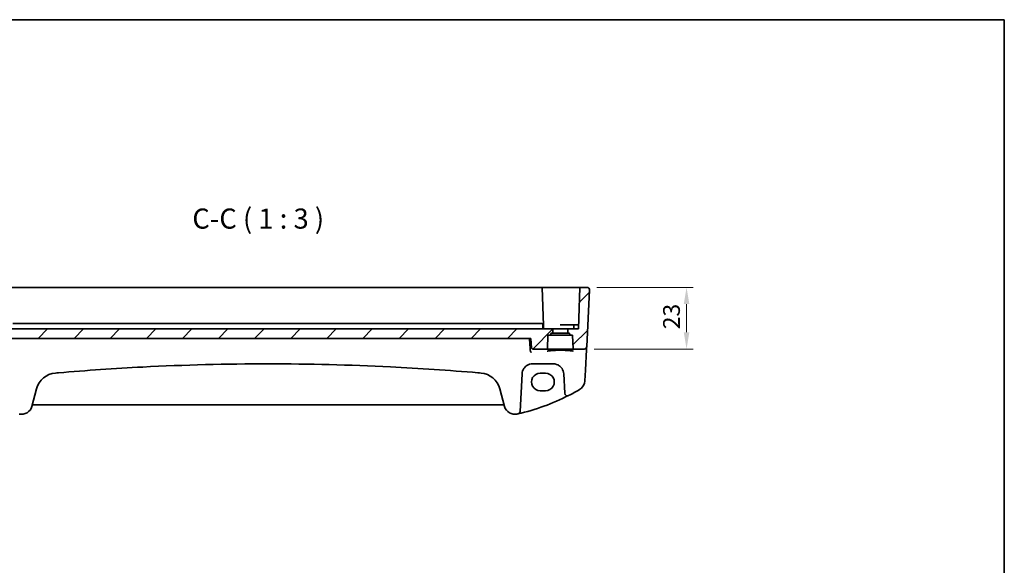
# Model space of a CAD drawing. Units: millimetres. Extents: x 0 to 6100, y 0 to 1124.
# Drawn here: x 5733 to 6100, y 640 to 843 of the extents above; entities that cross this region are included whole.
import ezdxf

# ---------------------------------------------------------------- set-up
doc = ezdxf.new("R2010")
doc.units = ezdxf.units.MM
for name, color, linetype, lineweight in [('Border (ISO)', 7, 'Continuous', 35), ('Dimension (ISO)', 7, 'Continuous', 18), ('Hatch (ISO)', 1, 'Continuous', 18), ('Symbol (ISO)', 7, 'Continuous', 18), ('Visible (ISO)', 7, 'Continuous', 35)]:
    doc.layers.add(name, color=color, linetype=linetype, lineweight=lineweight)
doc.styles.add('Note Text (TK)', font='txt')
doc.dimstyles.new('Default - Method 1b (TK)', dxfattribs={"dimscale": 2.5, "dimtxt": 2.5, "dimasz": 2.5, "dimexe": 1, "dimexo": 1.5, "dimgap": 1, "dimtad": 1, "dimtoh": 1, "dimrnd": 1e-08, "dimdsep": 46, "dimtxsty": 'Note Text (TK)', "dimcen": 0.09, "dimdle": 5, "dimclrd": 100, "dimclre": 100, "dimclrt": 7, "dimadec": 1, "dimazin": 1, "dimtfac": 1, "dimtmove": 0, "dimatfit": 3, "dimfxl": 1, "dimtolj": 1, "dimlwd": -1, "dimlwe": -1, "dimarcsym": 0})

# ---------------------------------------------------------------- blocks, each defined once
blk = doc.blocks.new('図面枠 tk図枠')
at = {"layer": 'Border (ISO)'}
for p, q in [((14.5, 289), (405.5, 289)), ((405.5, 289), (405.5, 8))]:
    blk.add_line(p, q, dxfattribs=at)
blk = doc.blocks.new('*D88')
at = {"layer": 'Defpoints', "color": 0}
for p in [(5944.76, 743.18), (5981.93, 743.18), (5943.66, 720.18)]:
    blk.add_point(p, dxfattribs=at)
at = {"layer": 'Dimension (ISO)', "color": 100}
for p, q in [((5948.51, 743.18), (5984.43, 743.18)), ((5981.93, 726.43), (5981.93, 736.93)), ((5947.41, 720.18), (5984.43, 720.18))]:
    blk.add_line(p, q, dxfattribs=at)
for points in [[(5980.89, 736.93), (5982.97, 736.93), (5981.93, 743.18)], [(5980.89, 726.43), (5982.97, 726.43), (5981.93, 720.18)]]:
    blk.add_solid(points, dxfattribs=at)
at = {"layer": 'Dimension (ISO)', "color": 7, "insert": (5976.31, 727.59), "char_height": 6.25, "attachment_point": 4, "rotation": 90, "style": 'Note Text (TK)'}
blk.add_mtext('\\A1;23', dxfattribs=at)

msp = doc.modelspace()

# ---------------------------------------------------------------- hatches: boundary and pattern name
at = {"layer": 'Hatch (ISO)'}
h = msp.add_hatch(dxfattribs=at)
h.set_pattern_fill('ANSI31', color=256, scale=76.2, style=0)
h.set_pattern_definition([(45, (4884, -24), (-6.73519, 6.73519), [])])
edge = h.paths.add_edge_path()
edge.add_ellipse((5713.8164, 726.2783), major_axis=(0, -0.2), ratio=1, start_angle=0, end_angle=88)
edge.add_line((5714.0163, 726.2713), (5714.0654, 727.6783))
edge.add_line((5714.0654, 727.6783), (5710.0654, 727.6783))
edge.add_line((5710.0654, 727.6783), (5709.5242, 743.1783))
edge.add_line((5709.5242, 743.1783), (5706.8692, 743.1783))
edge.add_ellipse((5706.8692, 742.1783), major_axis=(0, 1), ratio=1, start_angle=0, end_angle=93)
edge.add_line((5705.8706, 742.126), (5706.9711, 721.126))
edge.add_ellipse((5707.9698, 721.1783), major_axis=(-0.9986, -0.0523), ratio=1, start_angle=0, end_angle=87)
edge.add_line((5707.9698, 720.1783), (5711.8407, 720.1783))
edge.add_ellipse((5711.8407, 720.3783), major_axis=(0, -0.2), ratio=1, start_angle=0, end_angle=88)
edge.add_line((5712.0406, 720.3713), (5712.2087, 725.1853))
edge.add_ellipse((5712.4086, 725.1783), major_axis=(-0.1999, 0.007), ratio=1, start_angle=272, end_angle=360, ccw=False)
edge.add_line((5712.4086, 725.3783), (5713.0728, 725.3783))
edge.add_ellipse((5713.0728, 725.5783), major_axis=(0, -0.2), ratio=1, start_angle=0, end_angle=88)
edge.add_line((5713.2727, 725.5713), (5713.2837, 725.8853))
edge.add_ellipse((5713.4836, 725.8783), major_axis=(-0.1999, 0.007), ratio=1, start_angle=272, end_angle=360, ccw=False)
edge.add_line((5713.4836, 726.0783), (5713.8164, 726.0783))
edge = h.paths.add_edge_path()
edge.add_ellipse((5931.8164, 726.2783), major_axis=(0, -0.2), ratio=1, start_angle=0, end_angle=88)
edge.add_line((5932.0163, 726.2713), (5932.0654, 727.6783))
edge.add_line((5932.0654, 727.6783), (5719.5654, 727.6783))
edge.add_line((5719.5654, 727.6783), (5719.6146, 726.2713))
edge.add_ellipse((5719.8144, 726.2783), major_axis=(-0.1999, -0.007), ratio=1, start_angle=0, end_angle=88)
edge.add_line((5719.8144, 726.0783), (5720.1473, 726.0783))
edge.add_ellipse((5720.1473, 725.8783), major_axis=(0, 0.2), ratio=1, start_angle=272, end_angle=360, ccw=False)
edge.add_line((5720.3472, 725.8853), (5720.3581, 725.5713))
edge.add_ellipse((5720.558, 725.5783), major_axis=(-0.1999, -0.007), ratio=1, start_angle=0, end_angle=88)
edge.add_line((5720.558, 725.3783), (5721.2223, 725.3783))
edge.add_ellipse((5721.2223, 725.1783), major_axis=(0, 0.2), ratio=1, start_angle=272, end_angle=360, ccw=False)
edge.add_line((5721.4222, 725.1853), (5721.5903, 720.3713))
edge.add_ellipse((5721.7902, 720.3783), major_axis=(-0.1999, -0.007), ratio=1, start_angle=0, end_angle=88)
edge.add_line((5721.7902, 720.1783), (5726.9989, 720.1783))
edge.add_spline(control_points=[(5726.9989, 720.1783), (5727.0621, 720.1783), (5727.1366, 720.1929), (5727.253, 720.2406), (5727.3157, 720.282), (5727.4043, 720.3695), (5727.4459, 720.4311), (5727.4881, 720.5318), (5727.5017, 720.5846), (5727.5061, 720.6347)], knot_values=[0.07472183, 0.07472183, 0.07472183, 0.07472183, 0.09368002, 0.09368002, 0.11246544, 0.11246544, 0.13104222, 0.13104222, 0.14523084, 0.14523084, 0.14523084, 0.14523084], degree=3, periodic=0)
edge.add_line((5727.5061, 720.6347), (5727.8219, 724.1783))
edge.add_line((5727.8219, 724.1783), (5923.809, 724.1783))
edge.add_line((5923.809, 724.1783), (5924.1247, 720.6347))
edge.add_spline(control_points=[(5924.1247, 720.6347), (5924.1292, 720.5846), (5924.1428, 720.5318), (5924.1849, 720.4311), (5924.2266, 720.3695), (5924.3152, 720.282), (5924.3779, 720.2406), (5924.4943, 720.1929), (5924.5687, 720.1783), (5924.6319, 720.1783)], knot_values=[0.15366357, 0.15366357, 0.15366357, 0.15366357, 0.1678522, 0.1678522, 0.18642897, 0.18642897, 0.20521439, 0.20521439, 0.22417258, 0.22417258, 0.22417258, 0.22417258], degree=3, periodic=0)
edge.add_line((5924.6319, 720.1783), (5929.8407, 720.1783))
edge.add_ellipse((5929.8407, 720.3783), major_axis=(0, -0.2), ratio=1, start_angle=0, end_angle=88)
edge.add_line((5930.0406, 720.3713), (5930.2087, 725.1853))
edge.add_ellipse((5930.4086, 725.1783), major_axis=(-0.1999, 0.007), ratio=1, start_angle=272, end_angle=360, ccw=False)
edge.add_line((5930.4086, 725.3783), (5931.0728, 725.3783))
edge.add_ellipse((5931.0728, 725.5783), major_axis=(0, -0.2), ratio=1, start_angle=0, end_angle=88)
edge.add_line((5931.2727, 725.5713), (5931.2837, 725.8853))
edge.add_ellipse((5931.4836, 725.8783), major_axis=(-0.1999, 0.007), ratio=1, start_angle=272, end_angle=360, ccw=False)
edge.add_line((5931.4836, 726.0783), (5931.8164, 726.0783))
edge = h.paths.add_edge_path()
edge.add_ellipse((5937.8144, 726.2783), major_axis=(-0.1999, -0.007), ratio=1, start_angle=0, end_angle=88)
edge.add_line((5937.8144, 726.0783), (5938.1473, 726.0783))
edge.add_ellipse((5938.1473, 725.8783), major_axis=(0, 0.2), ratio=1, start_angle=272, end_angle=360, ccw=False)
edge.add_line((5938.3472, 725.8853), (5938.3581, 725.5713))
edge.add_ellipse((5938.558, 725.5783), major_axis=(-0.1999, -0.007), ratio=1, start_angle=0, end_angle=88)
edge.add_line((5938.558, 725.3783), (5939.2223, 725.3783))
edge.add_ellipse((5939.2223, 725.1783), major_axis=(0, 0.2), ratio=1, start_angle=272, end_angle=360, ccw=False)
edge.add_line((5939.4222, 725.1853), (5939.5903, 720.3713))
edge.add_ellipse((5939.7902, 720.3783), major_axis=(-0.1999, -0.007), ratio=1, start_angle=0, end_angle=88)
edge.add_line((5939.7902, 720.1783), (5943.6611, 720.1783))
edge.add_ellipse((5943.6611, 721.1783), major_axis=(0.9986, -0.0523), ratio=1, start_angle=273, end_angle=360)
edge.add_line((5944.6597, 721.126), (5945.7603, 742.126))
edge.add_ellipse((5944.7617, 742.1783), major_axis=(0.9986, -0.0523), ratio=1, start_angle=0, end_angle=93)
edge.add_line((5944.7617, 743.1783), (5942.1067, 743.1783))
edge.add_line((5942.1067, 743.1783), (5941.5654, 727.6783))
edge.add_line((5941.5654, 727.6783), (5937.5654, 727.6783))
edge.add_line((5937.5654, 727.6783), (5937.6146, 726.2713))

# ---------------------------------------------------------------- linework, layer by layer
at = {"layer": 'Visible (ISO)'}
for p, q in [((5723.8066, 743.1783), (5927.8243, 743.1783)), ((5927.8243, 743.1783), (5928.0242, 743.1783)), ((5928.224, 743.1783), (5928.0242, 743.1783)), ((5928.5198, 728.9853), (5928.0242, 743.1783)), ((5928.224, 743.1783), (5941.607, 743.1783)), ((5942.1067, 743.1783), (5941.5654, 727.6783)), ((5942.1067, 743.1783), (5941.607, 743.1783)), ((5944.7617, 743.1783), (5942.1067, 743.1783)), ((5945.7603, 742.126), (5944.6597, 721.126)), ((5932.0654, 727.6783), (5719.5654, 727.6783)), ((5734.962, 729.6783), (5730.5407, 729.6783)), ((5734.962, 729.6783), (5735.8368, 729.6783)), ((5915.7941, 729.6783), (5735.8368, 729.6783)), ((5915.7941, 729.6783), (5916.6688, 729.6783)), ((5921.0901, 729.6783), (5916.6688, 729.6783)), ((5922.3368, 729.6783), (5921.0901, 729.6783)), ((5925.0842, 729.6783), (5922.3368, 729.6783)), ((5925.0842, 729.6783), (5926.3083, 729.6783)), ((5926.3083, 729.6783), (5928.0525, 729.6783)), ((5928.2523, 729.4853), (5928.3154, 727.6783)), ((5928.263, 729.1783), (5928.3199, 729.1783)), ((5928.5654, 727.6783), (5928.5198, 728.9853)), ((5932.0163, 726.2713), (5932.0654, 727.6783)), ((5932.0654, 727.6783), (5937.5654, 727.6783)), ((5940.0609, 729.1783), (5934.8154, 729.1783)), ((5941.5654, 727.6783), (5937.5654, 727.6783)), ((5937.5654, 727.6783), (5937.6146, 726.2713)), ((5939.8154, 727.6783), (5939.8611, 728.9853)), ((5940.0609, 729.1783), (5940.8154, 729.1783)), ((5941.6178, 729.1783), (5940.8154, 729.1783)), ((5727.8219, 724.1783), (5923.809, 724.1783)), ((5923.809, 724.1783), (5924.1247, 720.6347)), ((5930.0406, 720.3713), (5930.2087, 725.1853)), ((5930.4086, 725.3783), (5931.0728, 725.3783)), ((5931.0728, 725.3783), (5938.558, 725.3783)), ((5931.2727, 725.5713), (5931.2837, 725.8853)), ((5931.4836, 726.0783), (5931.8164, 726.0783)), ((5931.8164, 726.0783), (5937.8144, 726.0783)), ((5937.8144, 726.0783), (5938.1473, 726.0783)), ((5938.3472, 725.8853), (5938.3581, 725.5713)), ((5938.558, 725.3783), (5939.2223, 725.3783)), ((5939.4222, 725.1853), (5939.5903, 720.3713)), ((5924.6319, 720.1783), (5929.8407, 720.1783)), ((5929.8407, 720.1783), (5939.7902, 720.1783)), ((5939.7902, 720.1783), (5943.6611, 720.1783)), ((5944.6013, 720.012), (5944.6512, 720.9639)), ((5944.6512, 720.9639), (5944.6597, 721.126)), ((5944.1964, 712.2852), (5944.6013, 720.012)), ((5924.53, 714.6783), (5932.1154, 714.6783)), ((5919.8046, 696.9407), (5920.5355, 710.8876)), ((5929.3154, 711.1847), (5927.3154, 711.1847)), ((5936.1099, 710.8876), (5936.4861, 703.7102)), ((5943.9879, 708.3066), (5944.1964, 712.2852)), ((5737.6215, 698.8211), (5739.3691, 705.3432)), ((5912.2618, 705.3432), (5914.0093, 698.8211)), ((5927.3154, 704.66), (5929.3154, 704.66)), ((5738.1491, 699.3582), (5913.4818, 699.3582))]:
    msp.add_line(p, q, dxfattribs=at)
for centre, radius, start, end in [((5944.7617, 742.1783), 1, 357, 90), ((5928.0525, 729.4783), 0.2, 2, 90), ((5928.3199, 728.9783), 0.2, 2, 90), ((5940.0609, 728.9783), 0.2, 90, 178), ((5930.4086, 725.1783), 0.2, 90, 178), ((5931.0728, 725.5783), 0.2, 270, 358), ((5931.4836, 725.8783), 0.2, 90, 178), ((5931.8164, 726.2783), 0.2, 270, 358), ((5937.8144, 726.2783), 0.2, 182, 270), ((5938.1473, 725.8783), 0.2, 2, 90), ((5938.558, 725.5783), 0.2, 182, 270), ((5939.2223, 725.1783), 0.2, 2, 90), ((5929.8407, 720.3783), 0.2, 270, 358), ((5939.7902, 720.3783), 0.2, 182, 270), ((5943.6611, 721.1783), 1, 270, 357), ((5747.0965, 703.2726), 8, 94.954541, 165), ((5825.8154, -204.7861), 919.4644, 94.8830054, 94.954541), ((5825.8154, -204.7861), 919.4644, 85.045459, 85.1169946), ((5904.5343, 703.2726), 8, 15, 85.045459), ((5924.53, 710.6783), 4, 160.618831, 177), ((5932.1154, 710.6783), 4, 3, 19.381169), ((5939.9934, 708.516), 4, 299.811157, 357), ((5899.7248, 778.7971), 85, 283.129741, 296.713062), ((5937.4847, 703.7626), 1, 183, 296.713062), ((5899.7248, 778.7971), 85, 296.713062, 299.811157), ((5733.7578, 699.8564), 4, 257.052834, 345), ((5738.1491, 698.8582), 0.5, 90, 165), ((5913.4818, 698.8582), 0.5, 15, 90), ((5917.873, 699.8564), 4, 195, 282.947166), ((5899.7248, 778.7971), 85, 282.947166, 283.129741), ((5918.806, 696.9931), 1, 283.129741, 357)]:
    msp.add_arc(centre, radius, start, end, dxfattribs=at)
for centre, major_axis in [((5927.3154, 707.9223), (0, -3.2624)), ((5929.3154, 707.9223), (0, 3.2624))]:
    msp.add_ellipse(centre, major_axis=major_axis, ratio=0.99999833, start_param=3.14159265, end_param=6.28318531, dxfattribs=at)
for points, knots in [([(5945.398, 742.9497), (5945.3983, 742.9494), (5945.3987, 742.9491), (5945.4014, 742.9469), (5945.4037, 742.945), (5945.4089, 742.9406), (5945.411, 742.9388), (5945.419, 742.932), (5945.4248, 742.9268), (5945.4421, 742.9112), (5945.4534, 742.9006), (5945.4863, 742.8681), (5945.5071, 742.8457), (5945.5511, 742.7933), (5945.5741, 742.7628), (5945.6118, 742.7059), (5945.6271, 742.6804), (5945.6554, 742.6281), (5945.6685, 742.601), (5945.7036, 742.5194), (5945.7213, 742.4652), (5945.7458, 742.3625), (5945.7537, 742.3139), (5945.7619, 742.219), (5945.7627, 742.172), (5945.7603, 742.126)], [0, 0, 0, 0, 0.000251863, 0.000251863, 0.001780049, 0.001780049, 0.002773332, 0.002773332, 0.00542069, 0.00542069, 0.010714162, 0.010714162, 0.021224241, 0.021224241, 0.03384007, 0.03384007, 0.042966356, 0.042966356, 0.051804509, 0.051804509, 0.06998137, 0.06998137, 0.086148483, 0.086148483, 0.101137192, 0.101137192, 0.101137192, 0.101137192]), ([(5924.1247, 720.6347), (5924.1292, 720.5846), (5924.1428, 720.5318), (5924.1849, 720.4311), (5924.2266, 720.3695), (5924.3152, 720.282), (5924.3779, 720.2406), (5924.4943, 720.1929), (5924.5687, 720.1783), (5924.6319, 720.1783)], [0.1536635713, 0.1536635713, 0.1536635713, 0.1536635713, 0.1678521975, 0.1678521975, 0.1864289748, 0.1864289748, 0.2052143939, 0.2052143939, 0.2241725796, 0.2241725796, 0.2241725796, 0.2241725796]), ([(5924.0482, 718.9846), (5924.0474, 718.9848), (5924.0465, 718.9849), (5923.9901, 718.9968), (5923.9342, 719.0214), (5923.8335, 719.0929), (5923.7877, 719.1383), (5923.7183, 719.2382), (5923.6921, 719.2882), (5923.6625, 719.3726), (5923.6542, 719.4027), (5923.6483, 719.4335)], [-0.0004006271, -0.0004006271, -0.0004006271, -0.0004006271, 0, 0, 0.0258161963, 0.0258161963, 0.0495461839, 0.0495461839, 0.0678892047, 0.0678892047, 0.0774994897, 0.0774994897, 0.0774994897, 0.0774994897]), ([(5929.9637, 719.3928), (5929.9637, 719.3928), (5929.968, 719.3963), (5929.9909, 719.4074), (5930.0167, 719.4178), (5930.098, 719.4436), (5930.1609, 719.4597), (5930.3254, 719.4942), (5930.4318, 719.5127), (5930.683, 719.5493), (5930.8297, 719.5673), (5931.1575, 719.6017), (5931.3391, 719.618), (5931.7315, 719.648), (5931.9423, 719.6618), (5932.3872, 719.6862), (5932.6213, 719.6969), (5933.1064, 719.715), (5933.3573, 719.7223), (5933.8696, 719.7334), (5934.1309, 719.7372), (5934.6572, 719.7411), (5934.9221, 719.7413), (5935.4488, 719.7378), (5935.7105, 719.7343), (5936.2242, 719.7236), (5936.4762, 719.7165), (5936.9637, 719.6989), (5937.1993, 719.6883), (5937.648, 719.6642), (5937.8611, 719.6506), (5938.259, 719.6208), (5938.4438, 719.6045), (5938.7796, 719.5699), (5938.9308, 719.5515), (5939.1939, 719.5136), (5939.3066, 719.4941), (5939.4865, 719.4561), (5939.5562, 719.4373), (5939.6424, 719.4074), (5939.6664, 719.394), (5939.6674, 719.3933), (5939.6674, 719.3933), (5939.6674, 719.3933)], [-1.4459801, -1.4459801, -1.4459801, -1.4459801, -1.39364625, -1.39364625, -1.30138013, -1.30138013, -1.17553867, -1.17553867, -1.02968537, -1.02968537, -0.87578528, -0.87578528, -0.71886672, -0.71886672, -0.56075962, -0.56075962, -0.40217548, -0.40217548, -0.24341057, -0.24341057, -0.0845876, -0.0845876, 0.07424874, 0.07424874, 0.23308535, 0.23308535, 0.39191002, 0.39191002, 0.55068122, 0.55068122, 0.70928309, 0.70928309, 0.86743332, 0.86743332, 1.02444664, 1.02444664, 1.17850696, 1.17850696, 1.32408622, 1.32408622, 1.44358596, 1.44358596, 1.44598009, 1.44598009, 1.44598009, 1.44598009]), ([(5747.5493, 711.3412), (5758.0331, 712.2368), (5768.5308, 712.9524), (5794.6155, 714.2812), (5810.2149, 714.6783), (5841.0201, 714.6783), (5856.2234, 714.3011), (5882.3095, 713.006), (5893.203, 712.2705), (5904.0815, 711.3412)], [-15.69076486, -15.69076486, -15.69076486, -15.69076486, -12.53066198, -12.53066198, -7.84538243, -7.84538243, -3.27909439, -3.27909439, 0, 0, 0, 0]), ([(5920.7567, 712.0057), (5920.8676, 712.321), (5921.0177, 712.6204), (5921.4926, 713.3339), (5921.8681, 713.7094), (5922.9474, 714.4331), (5923.7333, 714.6783), (5924.53, 714.6783)], [-0.625715197, -0.625715197, -0.625715197, -0.625715197, -0.499965204, -0.499965204, -0.298765216, -0.298765216, 0, 0, 0, 0]), ([(5932.1154, 714.6783), (5932.347, 714.6783), (5932.5786, 714.6581), (5933.1691, 714.5546), (5933.5208, 714.4408), (5934.205, 714.112), (5934.5334, 713.8889), (5935.298, 713.1858), (5935.6696, 712.6286), (5935.8887, 712.0057)], [0, 0, 0, 0, 0.086835428, 0.086835428, 0.225772112, 0.225772112, 0.37724858, 0.37724858, 0.625710915, 0.625710915, 0.625710915, 0.625710915])]:
    msp.add_open_spline(points, degree=3, knots=knots, dxfattribs=at)
msp.add_rational_spline([(5923.6404, 719.4932), (5923.474, 721.8381), (5923.3075, 724.1783)], [0.999999999754, 0.99999999949, 1], degree=2, dxfattribs=at)
msp.add_open_spline([(5923.6404, 719.4932), (5923.6418, 719.4731), (5923.6445, 719.4532), (5923.6483, 719.4335)], degree=3, dxfattribs=at)

# ---------------------------------------------------------------- block references
at = {"xscale": 3, "yscale": 3, "zscale": 3}
msp.add_blockref('図面枠 tk図枠', (4884, -24), dxfattribs=at)

# ---------------------------------------------------------------- texts
at = {"layer": 'Symbol (ISO)', "color": 7, "insert": (5797.4962, 762.7468), "char_height": 7.5, "attachment_point": 7, "style": 'Note Text (TK)'}
msp.add_mtext('C-C ( 1 : 3 )', dxfattribs=at)

# ---------------------------------------------------------------- dimensions: what is measured, and where the dimension line sits
at = {"layer": 'Dimension (ISO)', "color": 100}
dim = msp.add_linear_dim(base=(5981.9319, 743.1783), p1=(5943.6611, 720.1783), p2=(5944.7617, 743.1783), angle=90, dimstyle='Default - Method 1b (TK)', override={"dimtoh": 0, "dimdec": 2, "dimtp": 0, "dimtm": 0, "dimtdec": 2, "dimtofl": 0, "dimatfit": 1}, dxfattribs=at)
dim.commit()
dim.dimension.update_dxf_attribs({"geometry": '*D88', "text_midpoint": (5981.9319, 731.6783), "dimtype": 160})

doc.saveas('drawing.dxf')
